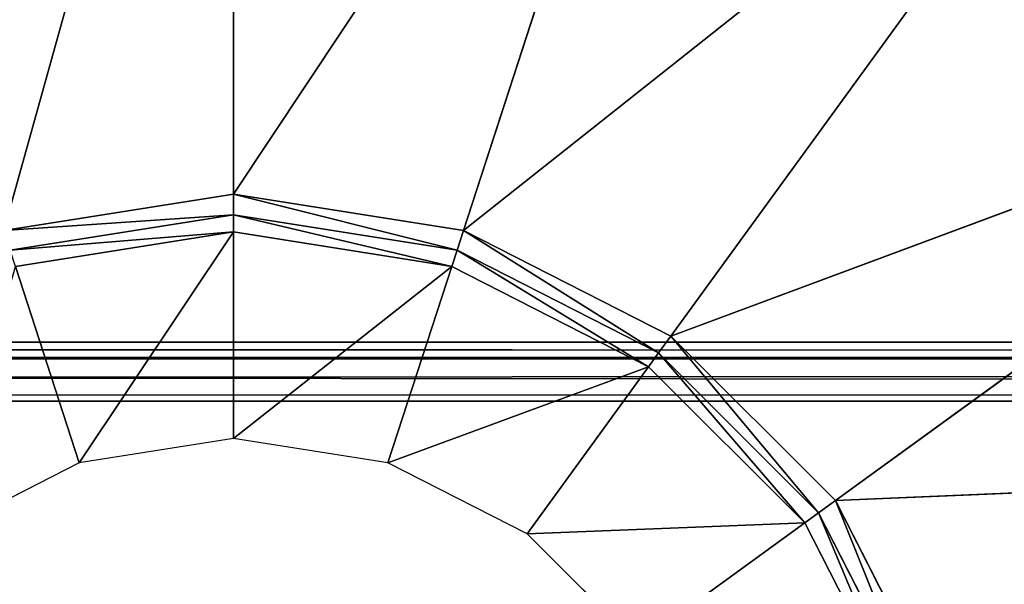
# Model space of a CAD drawing. Extents: x -1.24 to 1.24, y -0.55 to 0.55.
# Drawn here: x -0.07 to -0.03, y -0.17 to -0.15 of the extents above; entities that cross this region are included whole.
import ezdxf

# ---------------------------------------------------------------- set-up
doc = ezdxf.new("R2010")
doc.units = 0
doc.header["$LTSCALE"] = 0.0254
doc.layers.get('0').update_dxf_attribs({"color": 13, "linetype": 'CONTINUOUS'})

# ---------------------------------------------------------------- blocks, each defined once
blk = doc.blocks.new('CS413')
at = {"color": 0}
for p, q in [((-0.067914, -0.155106, 0.750073), (-0.060161, -0.12728, 0.750073)), ((-0.067914, -0.155106, 0.750073), (-0.060161, -0.12728, 0.750073)), ((-0.060161, -0.153877, 0.750073), (-0.060161, -0.12728, 0.750073)), ((-0.060161, -0.153877, 0.750073), (-0.060161, -0.12728, 0.750073)), ((-0.060161, -0.153877, 0.750073), (-0.044187, -0.12981, 0.750073)), ((-0.060161, -0.153877, 0.750073), (-0.044187, -0.12981, 0.750073)), ((-0.052407, -0.155106, 0.750073), (-0.044187, -0.12981, 0.750073)), ((-0.052407, -0.155106, 0.750073), (-0.044187, -0.12981, 0.750073)), ((-0.052407, -0.155106, 0.750073), (-0.029778, -0.137151, 0.750073)), ((-0.052407, -0.155106, 0.750073), (-0.029778, -0.137151, 0.750073)), ((-0.045412, -0.15867, 0.750073), (-0.029778, -0.137151, 0.750073)), ((-0.045412, -0.15867, 0.750073), (-0.029778, -0.137151, 0.750073)), ((-0.045412, -0.15867, 0.750073), (-0.018343, -0.148587, 0.750073)), ((-0.045412, -0.15867, 0.750073), (-0.018343, -0.148587, 0.750073)), ((-0.039861, -0.164221, 0.750073), (-0.018343, -0.148587, 0.750073)), ((-0.039861, -0.164221, 0.750073), (-0.018343, -0.148587, 0.750073)), ((-0.060161, -0.153877, 0.750073), (-0.067914, -0.155106, 0.750073)), ((-0.060161, -0.153877, 0.750073), (-0.067914, -0.155106, 0.750073)), ((-0.052407, -0.155106, 0.750073), (-0.060161, -0.153877, 0.750073)), ((-0.060161, -0.154575, 0.749926), (-0.060161, -0.153877, 0.750073)), ((-0.060161, -0.153877, 0.750073), (-0.052622, -0.155769, 0.749926)), ((-0.060161, -0.153877, 0.750073), (-0.052622, -0.155769, 0.749926)), ((-0.052407, -0.155106, 0.750073), (-0.060161, -0.153877, 0.750073)), ((-0.060161, -0.154575, 0.749926), (-0.060161, -0.153877, 0.750073)), ((-0.067914, -0.155106, 0.750073), (-0.060161, -0.154575, 0.749926)), ((-0.067914, -0.155106, 0.750073), (-0.060161, -0.154575, 0.749926)), ((-0.060161, -0.154575, 0.749926), (-0.067699, -0.155769, 0.749926)), ((-0.060161, -0.154575, 0.749926), (-0.067699, -0.155769, 0.749926)), ((-0.052622, -0.155769, 0.749926), (-0.060161, -0.154575, 0.749926)), ((-0.060161, -0.155151, 0.74951), (-0.060161, -0.154575, 0.749926)), ((-0.060161, -0.154575, 0.749926), (-0.0528, -0.156317, 0.74951)), ((-0.060161, -0.154575, 0.749926), (-0.0528, -0.156317, 0.74951)), ((-0.052622, -0.155769, 0.749926), (-0.060161, -0.154575, 0.749926)), ((-0.060161, -0.155151, 0.74951), (-0.060161, -0.154575, 0.749926)), ((-0.052622, -0.155769, 0.749926), (-0.052407, -0.155106, 0.750073)), ((-0.052622, -0.155769, 0.749926), (-0.052407, -0.155106, 0.750073)), ((-0.045412, -0.15867, 0.750073), (-0.052407, -0.155106, 0.750073)), ((-0.052407, -0.155106, 0.750073), (-0.045822, -0.159234, 0.749926)), ((-0.052407, -0.155106, 0.750073), (-0.045822, -0.159234, 0.749926)), ((-0.045412, -0.15867, 0.750073), (-0.052407, -0.155106, 0.750073)), ((-0.067699, -0.155769, 0.749926), (-0.060161, -0.155151, 0.74951)), ((-0.067699, -0.155769, 0.749926), (-0.060161, -0.155151, 0.74951)), ((-0.067521, -0.156317, 0.749509), (-0.060161, -0.155151, 0.74951)), ((-0.067521, -0.156317, 0.749509), (-0.060161, -0.155151, 0.74951)), ((-0.065367, -0.162945, 0.741787), (-0.060161, -0.155151, 0.74951)), ((-0.065367, -0.162945, 0.741787), (-0.060161, -0.155151, 0.74951)), ((-0.060161, -0.155151, 0.74951), (-0.0528, -0.156317, 0.74951)), ((-0.060161, -0.16212, 0.741787), (-0.060161, -0.155151, 0.74951)), ((-0.060161, -0.16212, 0.741787), (-0.060161, -0.155151, 0.74951)), ((-0.060161, -0.155151, 0.74951), (-0.0528, -0.156317, 0.74951)), ((-0.0528, -0.156317, 0.74951), (-0.052622, -0.155769, 0.749926)), ((-0.0528, -0.156317, 0.74951), (-0.052622, -0.155769, 0.749926)), ((-0.045822, -0.159234, 0.749926), (-0.052622, -0.155769, 0.749926)), ((-0.052622, -0.155769, 0.749926), (-0.04616, -0.1597, 0.749509)), ((-0.052622, -0.155769, 0.749926), (-0.04616, -0.1597, 0.749509)), ((-0.045822, -0.159234, 0.749926), (-0.052622, -0.155769, 0.749926)), ((-0.065367, -0.162945, 0.741787), (-0.067521, -0.156317, 0.749509)), ((-0.065367, -0.162945, 0.741787), (-0.067521, -0.156317, 0.749509)), ((-0.060161, -0.16212, 0.741787), (-0.0528, -0.156317, 0.74951)), ((-0.060161, -0.16212, 0.741787), (-0.0528, -0.156317, 0.74951)), ((-0.054954, -0.162945, 0.741787), (-0.0528, -0.156317, 0.74951)), ((-0.054954, -0.162945, 0.741787), (-0.0528, -0.156317, 0.74951)), ((-0.0528, -0.156317, 0.74951), (-0.04616, -0.1597, 0.749509)), ((-0.0528, -0.156317, 0.74951), (-0.04616, -0.1597, 0.749509)), ((-0.045822, -0.159234, 0.749926), (-0.045412, -0.15867, 0.750073)), ((-0.045822, -0.159234, 0.749926), (-0.045412, -0.15867, 0.750073)), ((-0.039861, -0.164221, 0.750073), (-0.045412, -0.15867, 0.750073)), ((-0.045412, -0.15867, 0.750073), (-0.040425, -0.164631, 0.749926)), ((-0.045412, -0.15867, 0.750073), (-0.040425, -0.164631, 0.749926)), ((-0.039861, -0.164221, 0.750073), (-0.045412, -0.15867, 0.750073)), ((0.794378, -0.158871, 0.739901), (-0.796507, -0.15938, 0.741445)), ((0.794378, -0.158871, 0.739901), (-0.796507, -0.15938, 0.741445)), ((0.794378, -0.158871, 0.739901), (-0.795022, -0.158871, 0.739901)), ((0.794378, -0.158871, 0.739901), (-0.795022, -0.158871, 0.739901)), ((-0.739445, -0.158871, 0.683945), (0.7389, -0.158871, 0.683945)), ((0.738227, -0.15943, 0.68273), (-0.739445, -0.158871, 0.683945)), ((0.738227, -0.15943, 0.68273), (-0.739445, -0.158871, 0.683945)), ((-0.739445, -0.158871, 0.683945), (0.7389, -0.158871, 0.683945)), ((-0.739445, -0.158871, 0.683945), (0.794378, -0.158871, 0.739901)), ((-0.739445, -0.158871, 0.683945), (0.794378, -0.158871, 0.739901)), ((0.795739, -0.159408, 0.74143), (-0.797112, -0.160607, 0.742094)), ((0.795739, -0.159408, 0.74143), (-0.797112, -0.160607, 0.742094)), ((-0.796507, -0.15938, 0.741445), (0.795739, -0.159408, 0.74143)), ((-0.796507, -0.15938, 0.741445), (0.795739, -0.159408, 0.74143)), ((-0.738772, -0.15943, 0.68273), (0.738227, -0.15943, 0.68273)), ((0.738141, -0.160867, 0.682091), (-0.738772, -0.15943, 0.68273)), ((0.738141, -0.160867, 0.682091), (-0.738772, -0.15943, 0.68273)), ((-0.738772, -0.15943, 0.68273), (0.738227, -0.15943, 0.68273)), ((-0.04616, -0.1597, 0.749509), (-0.045822, -0.159234, 0.749926)), ((-0.04616, -0.1597, 0.749509), (-0.045822, -0.159234, 0.749926)), ((-0.040425, -0.164631, 0.749926), (-0.045822, -0.159234, 0.749926)), ((-0.045822, -0.159234, 0.749926), (-0.040891, -0.164969, 0.74951)), ((-0.045822, -0.159234, 0.749926), (-0.040891, -0.164969, 0.74951)), ((-0.040425, -0.164631, 0.749926), (-0.045822, -0.159234, 0.749926)), ((-0.054954, -0.162945, 0.741787), (-0.04616, -0.1597, 0.749509)), ((-0.054954, -0.162945, 0.741787), (-0.04616, -0.1597, 0.749509)), ((-0.050257, -0.165338, 0.741787), (-0.04616, -0.1597, 0.749509)), ((-0.050257, -0.165338, 0.741787), (-0.04616, -0.1597, 0.749509)), ((-0.04616, -0.1597, 0.749509), (-0.040891, -0.164969, 0.74951)), ((-0.04616, -0.1597, 0.749509), (-0.040891, -0.164969, 0.74951)), ((-0.797112, -0.160607, 0.742094), (0.796274, -0.16071, 0.742094)), ((-0.797112, -0.160607, 0.742094), (0.796274, -0.16071, 0.742094)), ((0.738141, -0.160867, 0.682091), (-0.738686, -0.160867, 0.682091)), ((0.738141, -0.160867, 0.682091), (-0.738686, -0.160867, 0.682091)), ((-0.060161, -0.16212, 0.741787), (-0.065367, -0.162945, 0.741787)), ((-0.054954, -0.162945, 0.741787), (-0.060161, -0.16212, 0.741787)), ((-0.065367, -0.162945, 0.741787), (-0.070064, -0.165338, 0.741787)), ((-0.050257, -0.165338, 0.741787), (-0.054954, -0.162945, 0.741787)), ((-0.039861, -0.164221, 0.750073), (-0.011001, -0.162996, 0.750073)), ((-0.039861, -0.164221, 0.750073), (-0.011001, -0.162996, 0.750073)), ((-0.040425, -0.164631, 0.749926), (-0.039861, -0.164221, 0.750073)), ((-0.040425, -0.164631, 0.749926), (-0.039861, -0.164221, 0.750073)), ((-0.036297, -0.171216, 0.750073), (-0.039861, -0.164221, 0.750073)), ((-0.039861, -0.164221, 0.750073), (-0.03696, -0.171431, 0.749926)), ((-0.039861, -0.164221, 0.750073), (-0.03696, -0.171431, 0.749926)), ((-0.036297, -0.171216, 0.750073), (-0.039861, -0.164221, 0.750073)), ((-0.040891, -0.164969, 0.74951), (-0.040425, -0.164631, 0.749926)), ((-0.040891, -0.164969, 0.74951), (-0.040425, -0.164631, 0.749926)), ((-0.03696, -0.171431, 0.749926), (-0.040425, -0.164631, 0.749926)), ((-0.040425, -0.164631, 0.749926), (-0.037508, -0.171609, 0.74951)), ((-0.040425, -0.164631, 0.749926), (-0.037508, -0.171609, 0.74951)), ((-0.03696, -0.171431, 0.749926), (-0.040425, -0.164631, 0.749926)), ((-0.050257, -0.165338, 0.741787), (-0.040891, -0.164969, 0.74951)), ((-0.050257, -0.165338, 0.741787), (-0.040891, -0.164969, 0.74951)), ((-0.046529, -0.169066, 0.741787), (-0.040891, -0.164969, 0.74951)), ((-0.046529, -0.169066, 0.741787), (-0.040891, -0.164969, 0.74951)), ((-0.040891, -0.164969, 0.74951), (-0.037508, -0.171609, 0.74951)), ((-0.040891, -0.164969, 0.74951), (-0.037508, -0.171609, 0.74951)), ((-0.046529, -0.169066, 0.741787), (-0.050257, -0.165338, 0.741787))]:
    blk.add_line(p, q, dxfattribs=at)
at = {"color": 252}
mesh = blk.add_polyface(dxfattribs=at)
corners = [(-0.060161, -0.12728, 0.750073), (-0.067914, -0.155106, 0.750073), (-0.076134, -0.12981, 0.750073)]
mesh.append_faces([[corners[k] for k in face] for face in [(0, 1, 2)]], dxfattribs={"color": 252})
mesh = blk.add_polyface(dxfattribs=at)
corners = [(-0.060161, -0.153877, 0.750073), (-0.067914, -0.155106, 0.750073), (-0.060161, -0.12728, 0.750073)]
mesh.append_faces([[corners[k] for k in face] for face in [(0, 1, 2)]], dxfattribs={"color": 252})
mesh = blk.add_polyface(dxfattribs=at)
corners = [(-0.044187, -0.12981, 0.750073), (-0.060161, -0.153877, 0.750073), (-0.060161, -0.12728, 0.750073)]
mesh.append_faces([[corners[k] for k in face] for face in [(0, 1, 2)]], dxfattribs={"color": 252})
mesh = blk.add_polyface(dxfattribs=at)
corners = [(-0.044187, -0.12981, 0.750073), (-0.052407, -0.155106, 0.750073), (-0.060161, -0.153877, 0.750073)]
mesh.append_faces([[corners[k] for k in face] for face in [(0, 1, 2)]], dxfattribs={"color": 252})
mesh = blk.add_polyface(dxfattribs=at)
corners = [(-0.029778, -0.137151, 0.750073), (-0.052407, -0.155106, 0.750073), (-0.044187, -0.12981, 0.750073)]
mesh.append_faces([[corners[k] for k in face] for face in [(0, 1, 2)]], dxfattribs={"color": 252})
mesh = blk.add_polyface(dxfattribs=at)
corners = [(-0.029778, -0.137151, 0.750073), (-0.045412, -0.15867, 0.750073), (-0.052407, -0.155106, 0.750073)]
mesh.append_faces([[corners[k] for k in face] for face in [(0, 1, 2)]], dxfattribs={"color": 252})
mesh = blk.add_polyface(dxfattribs=at)
corners = [(-0.018343, -0.148587, 0.750073), (-0.045412, -0.15867, 0.750073), (-0.029778, -0.137151, 0.750073)]
mesh.append_faces([[corners[k] for k in face] for face in [(0, 1, 2)]], dxfattribs={"color": 252})
mesh = blk.add_polyface(dxfattribs=at)
corners = [(-0.018343, -0.148587, 0.750073), (-0.039861, -0.164221, 0.750073), (-0.045412, -0.15867, 0.750073)]
mesh.append_faces([[corners[k] for k in face] for face in [(0, 1, 2)]], dxfattribs={"color": 252})
mesh = blk.add_polyface(dxfattribs=at)
corners = [(-0.011001, -0.162996, 0.750073), (-0.039861, -0.164221, 0.750073), (-0.018343, -0.148587, 0.750073)]
mesh.append_faces([[corners[k] for k in face] for face in [(0, 1, 2)]], dxfattribs={"color": 252})
mesh = blk.add_polyface(dxfattribs=at)
corners = [(-0.060161, -0.154575, 0.749926), (-0.067914, -0.155106, 0.750073), (-0.060161, -0.153877, 0.750073)]
mesh.append_faces([[corners[k] for k in face] for face in [(0, 1, 2)]], dxfattribs={"color": 252})
mesh = blk.add_polyface(dxfattribs=at)
corners = [(-0.052622, -0.155769, 0.749926), (-0.060161, -0.154575, 0.749926), (-0.060161, -0.153877, 0.750073)]
mesh.append_faces([[corners[k] for k in face] for face in [(0, 1, 2)]], dxfattribs={"color": 252})
mesh = blk.add_polyface(dxfattribs=at)
corners = [(-0.052407, -0.155106, 0.750073), (-0.052622, -0.155769, 0.749926), (-0.060161, -0.153877, 0.750073)]
mesh.append_faces([[corners[k] for k in face] for face in [(0, 1, 2)]], dxfattribs={"color": 252})
mesh = blk.add_polyface(dxfattribs=at)
corners = [(-0.060161, -0.154575, 0.749926), (-0.067699, -0.155769, 0.749926), (-0.067914, -0.155106, 0.750073)]
mesh.append_faces([[corners[k] for k in face] for face in [(0, 1, 2)]], dxfattribs={"color": 252})
mesh = blk.add_polyface(dxfattribs=at)
corners = [(-0.060161, -0.155151, 0.74951), (-0.067699, -0.155769, 0.749926), (-0.060161, -0.154575, 0.749926)]
mesh.append_faces([[corners[k] for k in face] for face in [(0, 1, 2)]], dxfattribs={"color": 252})
mesh = blk.add_polyface(dxfattribs=at)
corners = [(-0.0528, -0.156317, 0.74951), (-0.060161, -0.155151, 0.74951), (-0.060161, -0.154575, 0.749926)]
mesh.append_faces([[corners[k] for k in face] for face in [(0, 1, 2)]], dxfattribs={"color": 252})
mesh = blk.add_polyface(dxfattribs=at)
corners = [(-0.052622, -0.155769, 0.749926), (-0.0528, -0.156317, 0.74951), (-0.060161, -0.154575, 0.749926)]
mesh.append_faces([[corners[k] for k in face] for face in [(0, 1, 2)]], dxfattribs={"color": 252})
mesh = blk.add_polyface(dxfattribs=at)
corners = [(-0.045822, -0.159234, 0.749926), (-0.052622, -0.155769, 0.749926), (-0.052407, -0.155106, 0.750073)]
mesh.append_faces([[corners[k] for k in face] for face in [(0, 1, 2)]], dxfattribs={"color": 252})
mesh = blk.add_polyface(dxfattribs=at)
corners = [(-0.045412, -0.15867, 0.750073), (-0.045822, -0.159234, 0.749926), (-0.052407, -0.155106, 0.750073)]
mesh.append_faces([[corners[k] for k in face] for face in [(0, 1, 2)]], dxfattribs={"color": 252})
mesh = blk.add_polyface(dxfattribs=at)
corners = [(-0.060161, -0.155151, 0.74951), (-0.067521, -0.156317, 0.749509), (-0.067699, -0.155769, 0.749926)]
mesh.append_faces([[corners[k] for k in face] for face in [(0, 1, 2)]], dxfattribs={"color": 252})
mesh = blk.add_polyface(dxfattribs=at)
corners = [(-0.060161, -0.155151, 0.74951), (-0.065367, -0.162945, 0.741787), (-0.067521, -0.156317, 0.749509)]
mesh.append_faces([[corners[k] for k in face] for face in [(0, 1, 2)]], dxfattribs={"color": 252})
mesh = blk.add_polyface(dxfattribs=at)
corners = [(-0.060161, -0.155151, 0.74951), (-0.060161, -0.16212, 0.741787), (-0.065367, -0.162945, 0.741787)]
mesh.append_faces([[corners[k] for k in face] for face in [(0, 1, 2)]], dxfattribs={"color": 252})
mesh = blk.add_polyface(dxfattribs=at)
corners = [(-0.0528, -0.156317, 0.74951), (-0.060161, -0.16212, 0.741787), (-0.060161, -0.155151, 0.74951)]
mesh.append_faces([[corners[k] for k in face] for face in [(0, 1, 2)]], dxfattribs={"color": 252})
mesh = blk.add_polyface(dxfattribs=at)
corners = [(-0.04616, -0.1597, 0.749509), (-0.0528, -0.156317, 0.74951), (-0.052622, -0.155769, 0.749926)]
mesh.append_faces([[corners[k] for k in face] for face in [(0, 1, 2)]], dxfattribs={"color": 252})
mesh = blk.add_polyface(dxfattribs=at)
corners = [(-0.045822, -0.159234, 0.749926), (-0.04616, -0.1597, 0.749509), (-0.052622, -0.155769, 0.749926)]
mesh.append_faces([[corners[k] for k in face] for face in [(0, 1, 2)]], dxfattribs={"color": 252})
mesh = blk.add_polyface(dxfattribs=at)
corners = [(-0.065367, -0.162945, 0.741787), (-0.070064, -0.165338, 0.741787), (-0.067521, -0.156317, 0.749509)]
mesh.append_faces([[corners[k] for k in face] for face in [(0, 1, 2)]], dxfattribs={"color": 252})
mesh = blk.add_polyface(dxfattribs=at)
corners = [(-0.0528, -0.156317, 0.74951), (-0.054954, -0.162945, 0.741787), (-0.060161, -0.16212, 0.741787)]
mesh.append_faces([[corners[k] for k in face] for face in [(0, 1, 2)]], dxfattribs={"color": 252})
mesh = blk.add_polyface(dxfattribs=at)
corners = [(-0.04616, -0.1597, 0.749509), (-0.054954, -0.162945, 0.741787), (-0.0528, -0.156317, 0.74951)]
mesh.append_faces([[corners[k] for k in face] for face in [(0, 1, 2)]], dxfattribs={"color": 252})
mesh = blk.add_polyface(dxfattribs=at)
corners = [(-0.040425, -0.164631, 0.749926), (-0.045822, -0.159234, 0.749926), (-0.045412, -0.15867, 0.750073)]
mesh.append_faces([[corners[k] for k in face] for face in [(0, 1, 2)]], dxfattribs={"color": 252})
mesh = blk.add_polyface(dxfattribs=at)
corners = [(-0.039861, -0.164221, 0.750073), (-0.040425, -0.164631, 0.749926), (-0.045412, -0.15867, 0.750073)]
mesh.append_faces([[corners[k] for k in face] for face in [(0, 1, 2)]], dxfattribs={"color": 252})
mesh = blk.add_polyface(dxfattribs=at)
corners = [(-0.796507, -0.15938, 0.741445), (0.795739, -0.159408, 0.74143), (0.794378, -0.158871, 0.739901)]
mesh.append_faces([[corners[k] for k in face] for face in [(0, 1, 2)]], dxfattribs={"color": 252})
mesh = blk.add_polyface(dxfattribs=at)
corners = [(-0.796507, -0.15938, 0.741445), (0.794378, -0.158871, 0.739901), (-0.795022, -0.158871, 0.739901)]
mesh.append_faces([[corners[k] for k in face] for face in [(0, 1, 2)]], dxfattribs={"color": 252})
mesh = blk.add_polyface(dxfattribs=at)
corners = [(0.794378, -0.158871, 0.739901), (-0.739445, -0.158871, 0.683945), (-0.795022, -0.158871, 0.739901)]
mesh.append_faces([[corners[k] for k in face] for face in [(0, 1, 2)]], dxfattribs={"color": 252})
mesh = blk.add_polyface(dxfattribs=at)
corners = [(0.7389, -0.158871, 0.683945), (0.738227, -0.15943, 0.68273), (-0.739445, -0.158871, 0.683945)]
mesh.append_faces([[corners[k] for k in face] for face in [(0, 1, 2)]], dxfattribs={"color": 252})
mesh = blk.add_polyface(dxfattribs=at)
corners = [(-0.739445, -0.158871, 0.683945), (0.738227, -0.15943, 0.68273), (-0.738772, -0.15943, 0.68273)]
mesh.append_faces([[corners[k] for k in face] for face in [(0, 1, 2)]], dxfattribs={"color": 252})
mesh = blk.add_polyface(dxfattribs=at)
corners = [(0.794378, -0.158871, 0.739901), (0.7389, -0.158871, 0.683945), (-0.739445, -0.158871, 0.683945)]
mesh.append_faces([[corners[k] for k in face] for face in [(0, 1, 2)]], dxfattribs={"color": 252})
mesh = blk.add_polyface(dxfattribs=at)
corners = [(0.795739, -0.159408, 0.74143), (-0.796507, -0.15938, 0.741445), (-0.797112, -0.160607, 0.742094)]
mesh.append_faces([[corners[k] for k in face] for face in [(0, 1, 2)]], dxfattribs={"color": 252})
mesh = blk.add_polyface(dxfattribs=at)
corners = [(0.796274, -0.16071, 0.742094), (0.795739, -0.159408, 0.74143), (-0.797112, -0.160607, 0.742094)]
mesh.append_faces([[corners[k] for k in face] for face in [(0, 1, 2)]], dxfattribs={"color": 252})
mesh = blk.add_polyface(dxfattribs=at)
corners = [(0.738227, -0.15943, 0.68273), (0.738141, -0.160867, 0.682091), (-0.738772, -0.15943, 0.68273)]
mesh.append_faces([[corners[k] for k in face] for face in [(0, 1, 2)]], dxfattribs={"color": 252})
mesh = blk.add_polyface(dxfattribs=at)
corners = [(0.738141, -0.160867, 0.682091), (-0.738686, -0.160867, 0.682091), (-0.738772, -0.15943, 0.68273)]
mesh.append_faces([[corners[k] for k in face] for face in [(0, 1, 2)]], dxfattribs={"color": 252})
mesh = blk.add_polyface(dxfattribs=at)
corners = [(-0.040891, -0.164969, 0.74951), (-0.04616, -0.1597, 0.749509), (-0.045822, -0.159234, 0.749926)]
mesh.append_faces([[corners[k] for k in face] for face in [(0, 1, 2)]], dxfattribs={"color": 252})
mesh = blk.add_polyface(dxfattribs=at)
corners = [(-0.040425, -0.164631, 0.749926), (-0.040891, -0.164969, 0.74951), (-0.045822, -0.159234, 0.749926)]
mesh.append_faces([[corners[k] for k in face] for face in [(0, 1, 2)]], dxfattribs={"color": 252})
mesh = blk.add_polyface(dxfattribs=at)
corners = [(-0.04616, -0.1597, 0.749509), (-0.050257, -0.165338, 0.741787), (-0.054954, -0.162945, 0.741787)]
mesh.append_faces([[corners[k] for k in face] for face in [(0, 1, 2)]], dxfattribs={"color": 252})
mesh = blk.add_polyface(dxfattribs=at)
corners = [(-0.040891, -0.164969, 0.74951), (-0.050257, -0.165338, 0.741787), (-0.04616, -0.1597, 0.749509)]
mesh.append_faces([[corners[k] for k in face] for face in [(0, 1, 2)]], dxfattribs={"color": 252})
mesh = blk.add_polyface(dxfattribs=at)
corners = [(0.796463, -0.197043, 0.742094), (0.796274, -0.16071, 0.742094), (-0.797112, -0.160607, 0.742094)]
mesh.append_faces([[corners[k] for k in face] for face in [(0, 1, 2)]], dxfattribs={"color": 252})
mesh = blk.add_polyface(dxfattribs=at)
corners = [(0.796463, -0.197043, 0.742094), (-0.797112, -0.160607, 0.742094), (-0.797112, -0.197044, 0.742094)]
mesh.append_faces([[corners[k] for k in face] for face in [(0, 1, 2)]], dxfattribs={"color": 252})
mesh = blk.add_polyface(dxfattribs=at)
corners = [(0.738141, -0.196785, 0.682091), (-0.738686, -0.196785, 0.682091), (0.738141, -0.160867, 0.682091)]
mesh.append_faces([[corners[k] for k in face] for face in [(0, 1, 2)]], dxfattribs={"color": 252})
mesh = blk.add_polyface(dxfattribs=at)
corners = [(0.738141, -0.160867, 0.682091), (-0.738686, -0.196785, 0.682091), (-0.738686, -0.160867, 0.682091)]
mesh.append_faces([[corners[k] for k in face] for face in [(0, 1, 2)]], dxfattribs={"color": 252})
mesh = blk.add_polyface(dxfattribs=at)
corners = [(-0.011001, -0.162996, 0.750073), (-0.036297, -0.171216, 0.750073), (-0.039861, -0.164221, 0.750073)]
mesh.append_faces([[corners[k] for k in face] for face in [(0, 1, 2)]], dxfattribs={"color": 252})
mesh = blk.add_polyface(dxfattribs=at)
corners = [(-0.008471, -0.178969, 0.750073), (-0.036297, -0.171216, 0.750073), (-0.011001, -0.162996, 0.750073)]
mesh.append_faces([[corners[k] for k in face] for face in [(0, 1, 2)]], dxfattribs={"color": 252})
mesh = blk.add_polyface(dxfattribs=at)
corners = [(-0.03696, -0.171431, 0.749926), (-0.040425, -0.164631, 0.749926), (-0.039861, -0.164221, 0.750073)]
mesh.append_faces([[corners[k] for k in face] for face in [(0, 1, 2)]], dxfattribs={"color": 252})
mesh = blk.add_polyface(dxfattribs=at)
corners = [(-0.036297, -0.171216, 0.750073), (-0.03696, -0.171431, 0.749926), (-0.039861, -0.164221, 0.750073)]
mesh.append_faces([[corners[k] for k in face] for face in [(0, 1, 2)]], dxfattribs={"color": 252})
mesh = blk.add_polyface(dxfattribs=at)
corners = [(-0.037508, -0.171609, 0.74951), (-0.040891, -0.164969, 0.74951), (-0.040425, -0.164631, 0.749926)]
mesh.append_faces([[corners[k] for k in face] for face in [(0, 1, 2)]], dxfattribs={"color": 252})
mesh = blk.add_polyface(dxfattribs=at)
corners = [(-0.03696, -0.171431, 0.749926), (-0.037508, -0.171609, 0.74951), (-0.040425, -0.164631, 0.749926)]
mesh.append_faces([[corners[k] for k in face] for face in [(0, 1, 2)]], dxfattribs={"color": 252})
mesh = blk.add_polyface(dxfattribs=at)
corners = [(-0.040891, -0.164969, 0.74951), (-0.046529, -0.169066, 0.741787), (-0.050257, -0.165338, 0.741787)]
mesh.append_faces([[corners[k] for k in face] for face in [(0, 1, 2)]], dxfattribs={"color": 252})
mesh = blk.add_polyface(dxfattribs=at)
corners = [(-0.037508, -0.171609, 0.74951), (-0.046529, -0.169066, 0.741787), (-0.040891, -0.164969, 0.74951)]
mesh.append_faces([[corners[k] for k in face] for face in [(0, 1, 2)]], dxfattribs={"color": 252})
blk = doc.blocks.new('CS4132_FE_5')
at = {"color": 252}
mesh = blk.add_polyface(dxfattribs=at)
corners = [(0.000211, -0.206387, 0.770365), (-0.312205, -0.137592, 0.770365), (-0.312205, -0.206387, 0.770365)]
mesh.append_faces([[corners[k] for k in face] for face in [(0, 1, 2)]], dxfattribs={"color": 252})
mesh = blk.add_polyface(dxfattribs=at)
corners = [(0.000211, -0.206387, 0.770365), (0.000211, -0.137592, 0.770365), (-0.312205, -0.137592, 0.770365)]
mesh.append_faces([[corners[k] for k in face] for face in [(0, 1, 2)]], dxfattribs={"color": 252})
blk = doc.blocks.new('PIANO_INF_')
at = {"color": 252}
mesh = blk.add_polyface(dxfattribs=at)
corners = [(0.000212, -0.269466, 0.751935), (-0.306607, 0.000007, 0.751935), (0.000211, 0, 0.751935)]
mesh.append_faces([[corners[k] for k in face] for face in [(0, 1, 2)]], dxfattribs={"color": 252})
mesh = blk.add_polyface(dxfattribs=at)
corners = [(0.000212, -0.269466, 0.751935), (-0.306586, -0.26945, 0.751935), (-0.306607, 0.000007, 0.751935)]
mesh.append_faces([[corners[k] for k in face] for face in [(0, 1, 2)]], dxfattribs={"color": 252})
blk = doc.blocks.new('SKP5E9B')
at = {"color": 0}
for name in ['PIANO_INF_', 'CS4132_FE_5', 'CS413']:
    blk.add_blockref(name, (0, 0), dxfattribs=at)

msp = doc.modelspace()

# ---------------------------------------------------------------- block references
at = {"color": 0}
msp.add_blockref('SKP5E9B', (0, 0), dxfattribs=at)

doc.saveas('drawing.dxf')
